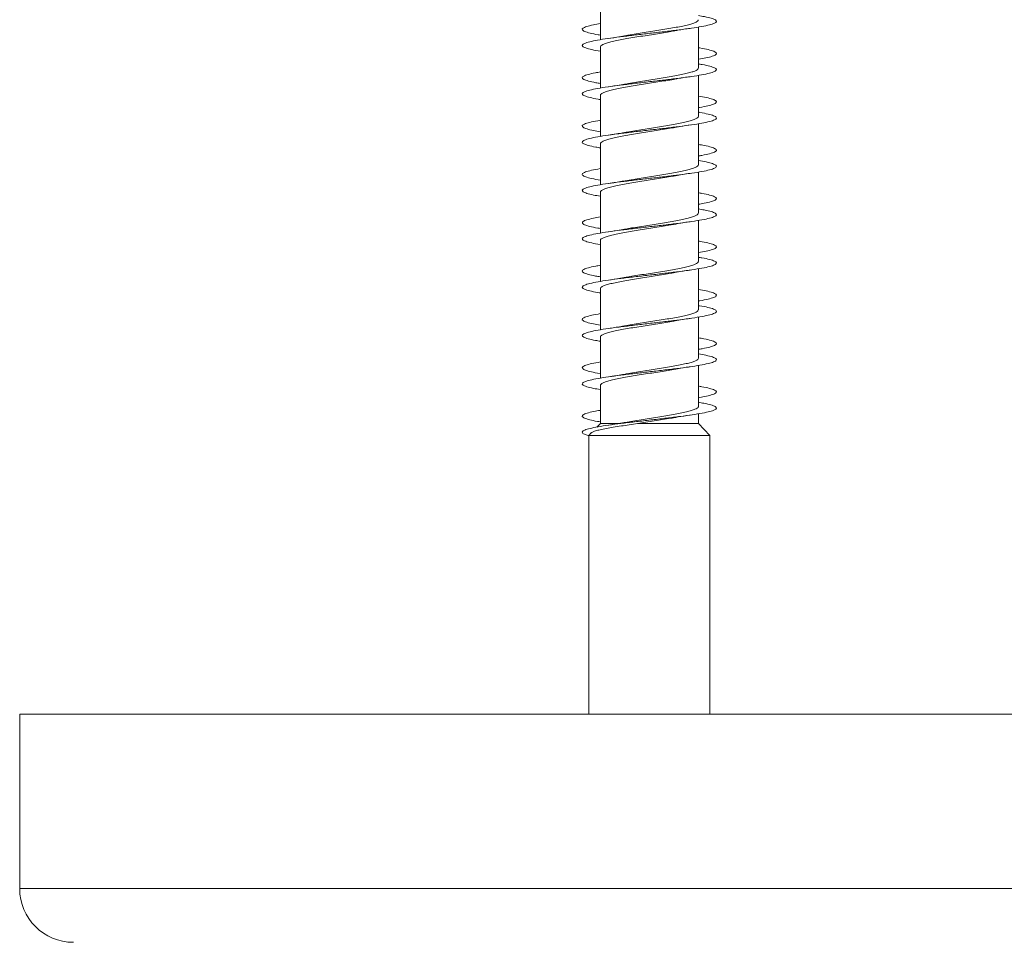
# Model space of a CAD drawing. Units: millimetres. Extents: x -573 to 861, y -203 to 431.
# Drawn here: x 562 to 598, y 375 to 410 of the extents above; entities that cross this region are included whole.
import ezdxf

# ---------------------------------------------------------------- set-up
doc = ezdxf.new("R2010")
doc.units = ezdxf.units.MM

msp = doc.modelspace()

# ---------------------------------------------------------------- linework, layer by layer
at = {"color": 7, "linetype": 'Continuous', "lineweight": 0}
for p, q in [((583.42, 410.442), (583.42, 408.917)), ((587.07, 408.461), (587.07, 409.387)), ((587.07, 407.861), (587.07, 409.387)), ((583.42, 408.642), (583.42, 407.115)), ((587.07, 408.015), (587.07, 408.187)), ((587.07, 406.661), (587.07, 407.588)), ((587.07, 406.061), (587.07, 407.588)), ((583.42, 406.841), (583.42, 405.315)), ((587.07, 406.216), (587.07, 406.386)), ((587.07, 404.861), (587.07, 405.787)), ((587.07, 404.261), (587.07, 405.787)), ((583.42, 405.042), (583.42, 403.516)), ((587.07, 404.416), (587.07, 404.587)), ((587.07, 403.061), (587.07, 403.986)), ((587.07, 402.461), (587.07, 403.986)), ((583.42, 403.241), (583.42, 401.717)), ((587.07, 402.615), (587.07, 402.787)), ((587.07, 401.261), (587.07, 402.187)), ((587.07, 400.661), (587.07, 402.187)), ((583.42, 401.441), (583.42, 399.915)), ((587.07, 400.815), (587.07, 400.987)), ((587.07, 399.461), (587.07, 400.388)), ((587.07, 398.861), (587.07, 400.387)), ((583.42, 399.642), (583.42, 398.115)), ((587.07, 399.016), (587.07, 399.187)), ((587.07, 397.661), (587.07, 398.587)), ((587.07, 397.061), (587.07, 398.587)), ((583.42, 397.841), (583.42, 396.316)), ((587.07, 397.216), (587.07, 397.387)), ((587.07, 395.861), (587.07, 396.787)), ((587.07, 395.261), (587.07, 396.787)), ((583.42, 396.042), (583.42, 394.622)), ((587.07, 395.415), (587.07, 395.587)), ((587.07, 394.622), (587.07, 394.987)), ((587.07, 394.622), (587.07, 394.987)), ((583.42, 394.622), (583.294, 394.493)), ((583.42, 394.622), (584.129, 394.622)), ((584.809, 394.622), (587.07, 394.622)), ((587.495, 394.184), (587.07, 394.622)), ((587.495, 394.184), (587.07, 394.622)), ((583.083, 394.275), (582.995, 394.184)), ((582.995, 394.184), (582.995, 383.808)), ((582.995, 394.184), (587.495, 394.184)), ((587.495, 383.808), (587.495, 394.184)), ((587.495, 383.808), (587.495, 394.184)), ((561.795, 383.808), (561.795, 377.308)), ((561.795, 383.808), (597.745, 383.808)), ((597.745, 383.808), (633.695, 383.808))]:
    msp.add_line(p, q, dxfattribs=at)
at = {"color": 8, "linetype": 'Continuous', "lineweight": 0}
for p, q in [((561.795, 377.308), (597.745, 377.308)), ((597.745, 377.308), (633.695, 377.308))]:
    msp.add_line(p, q, dxfattribs=at)
at = {"color": 7, "linetype": 'Continuous', "lineweight": 0}
msp.add_arc((563.795, 377.308), 2, 180, 270, dxfattribs=at)
for points, knots in [([(583.42, 408.486), (583.309, 408.506), (583.083, 408.546), (582.862, 408.607), (582.742, 408.669), (582.738, 408.73), (582.85, 408.792), (583.071, 408.853), (583.393, 408.915), (583.799, 408.976), (584.272, 409.038), (584.789, 409.099), (585.328, 409.161), (585.863, 409.222), (586.369, 409.284), (586.824, 409.345), (587.206, 409.407), (587.498, 409.468), (587.686, 409.53), (587.763, 409.592), (587.723, 409.653), (587.568, 409.715), (587.348, 409.769), (587.148, 409.802), (587.07, 409.815)], [0, 0, 0, 0, 0.044853, 0.091124, 0.137394, 0.183667, 0.22994, 0.276218, 0.322496, 0.368781, 0.415069, 0.461361, 0.507663, 0.553968, 0.600277, 0.646584, 0.692881, 0.739172, 0.785459, 0.831742, 0.878019, 0.924296, 0.970567, 1, 1, 1, 1]), ([(587.063, 409.661), (587.064, 409.652), (587.067, 409.626), (587.013, 409.585), (586.907, 409.536), (586.751, 409.487), (586.551, 409.438), (586.314, 409.389), (586.044, 409.34), (585.754, 409.291), (585.445, 409.242), (585.134, 409.194), (584.824, 409.145), (584.561, 409.102), (584.412, 409.075), (584.355, 409.065)], [0, 0, 0, 0, 0.044942, 0.128133, 0.208983, 0.29217, 0.373023, 0.456212, 0.537052, 0.620245, 0.701097, 0.784284, 0.865122, 0.948316, 1, 1, 1, 1]), ([(583.42, 409.087), (583.393, 409.091), (583.235, 409.116), (583.028, 409.161), (582.819, 409.222), (582.731, 409.284), (582.755, 409.345), (582.897, 409.407), (583.117, 409.464), (583.328, 409.5), (583.42, 409.516)], [0, 0, 0, 0, 0.028854, 0.172423, 0.316008, 0.459596, 0.603182, 0.746739, 0.890281, 1, 1, 1, 1]), ([(583.426, 408.642), (583.425, 408.648), (583.42, 408.672), (583.467, 408.711), (583.566, 408.761), (583.716, 408.809), (583.912, 408.858), (584.144, 408.907), (584.41, 408.956), (584.699, 409.005), (585.006, 409.054), (585.317, 409.103), (585.628, 409.152), (585.91, 409.198), (586.077, 409.227), (586.151, 409.241)], [0, 0, 0, 0, 0.034516, 0.11733, 0.197811, 0.280626, 0.361107, 0.443924, 0.524401, 0.607226, 0.687702, 0.770513, 0.851001, 0.933815, 1, 1, 1, 1]), ([(586.151, 409.238), (586.203, 409.248), (586.385, 409.284), (586.609, 409.316), (586.77, 409.339)], [0, 0, 0, 0, 0.285579, 1, 1, 1, 1]), ([(584.355, 409.066), (584.343, 409.063), (584.164, 409.027), (583.935, 408.994), (583.722, 408.964)], [0, 0, 0, 0, 0.066298, 1, 1, 1, 1]), ([(587.07, 408.187), (587.168, 408.204), (587.385, 408.241), (587.605, 408.3), (587.74, 408.361), (587.756, 408.423), (587.661, 408.484), (587.446, 408.546), (587.241, 408.59), (587.089, 408.613), (587.07, 408.616)], [0, 0, 0, 0, 0.119445, 0.2627506, 0.4060559, 0.5493479, 0.6926384, 0.8359158, 0.9792042, 1, 1, 1, 1]), ([(583.42, 406.687), (583.392, 406.691), (583.232, 406.716), (583.024, 406.762), (582.818, 406.823), (582.73, 406.885), (582.757, 406.946), (582.897, 407.008), (583.146, 407.069), (583.49, 407.131), (583.916, 407.192), (584.403, 407.254), (584.928, 407.315), (585.467, 407.377), (585.997, 407.438), (586.492, 407.5), (586.929, 407.561), (587.29, 407.623), (587.556, 407.684), (587.717, 407.746), (587.763, 407.807), (587.696, 407.869), (587.509, 407.93), (587.295, 407.979), (587.118, 408.007), (587.07, 408.015)], [0, 0, 0, 0, 0.009847, 0.056179, 0.102501, 0.148821, 0.195134, 0.241445, 0.287751, 0.334056, 0.38036, 0.426661, 0.472961, 0.519263, 0.565569, 0.611874, 0.658179, 0.704492, 0.750806, 0.797127, 0.843452, 0.889785, 0.936123, 0.982464, 1, 1, 1, 1]), ([(587.065, 407.861), (587.064, 407.848), (587.062, 407.82), (586.995, 407.775), (586.879, 407.726), (586.713, 407.677), (586.506, 407.628), (586.26, 407.579), (585.987, 407.53), (585.69, 407.481), (585.383, 407.433), (585.068, 407.383), (584.763, 407.335), (584.522, 407.295), (584.397, 407.272), (584.359, 407.265)], [0, 0, 0, 0, 0.0630427, 0.1439856, 0.2272767, 0.3082208, 0.3915192, 0.4724563, 0.5557507, 0.6366944, 0.7199878, 0.80093, 0.8842225, 0.9651711, 1, 1, 1, 1]), ([(583.42, 407.288), (583.363, 407.297), (583.18, 407.326), (582.963, 407.377), (582.786, 407.438), (582.726, 407.5), (582.78, 407.561), (582.951, 407.623), (583.169, 407.674), (583.357, 407.705), (583.42, 407.715)], [0, 0, 0, 0, 0.064586, 0.208444, 0.352311, 0.496186, 0.640065, 0.783961, 0.927865, 1, 1, 1, 1]), ([(583.425, 406.841), (583.423, 406.845), (583.415, 406.865), (583.454, 406.901), (583.541, 406.95), (583.683, 406.999), (583.867, 407.048), (584.094, 407.097), (584.352, 407.146), (584.639, 407.195), (584.941, 407.244), (585.253, 407.293), (585.565, 407.342), (585.865, 407.391), (586.063, 407.423), (586.149, 407.44), (586.149, 407.44)], [0, 0, 0, 0, 0.018921, 0.099481, 0.18238, 0.262937, 0.34584, 0.426391, 0.509291, 0.589852, 0.672751, 0.753316, 0.836206, 0.91677, 0.999672, 1, 1, 1, 1]), ([(586.15, 407.438), (586.201, 407.448), (586.38, 407.483), (586.606, 407.516), (586.768, 407.539)], [0, 0, 0, 0, 0.2869548, 1, 1, 1, 1]), ([(584.359, 407.266), (584.348, 407.264), (584.254, 407.246), (584.045, 407.212), (583.835, 407.18), (583.723, 407.164)], [0, 0, 0, 0, 0.062419, 0.499401, 1, 1, 1, 1]), ([(587.07, 406.386), (587.083, 406.388), (587.23, 406.411), (587.432, 406.454), (587.653, 406.515), (587.754, 406.577), (587.744, 406.638), (587.615, 406.7), (587.394, 406.759), (587.174, 406.798), (587.07, 406.816)], [0, 0, 0, 0, 0.013849, 0.157005, 0.30018, 0.443381, 0.586593, 0.72979, 0.872975, 1, 1, 1, 1]), ([(583.42, 404.888), (583.362, 404.897), (583.177, 404.927), (582.961, 404.977), (582.784, 405.039), (582.726, 405.1), (582.781, 405.162), (582.951, 405.223), (583.225, 405.285), (583.594, 405.347), (584.037, 405.408), (584.536, 405.47), (585.067, 405.531), (585.607, 405.593), (586.13, 405.654), (586.612, 405.716), (587.032, 405.777), (587.368, 405.839), (587.609, 405.9), (587.74, 405.962), (587.756, 406.023), (587.659, 406.085), (587.444, 406.146), (587.239, 406.19), (587.088, 406.213), (587.07, 406.216)], [0, 0, 0, 0, 0.021257, 0.06756, 0.113867, 0.160178, 0.206495, 0.252819, 0.299146, 0.345477, 0.391811, 0.438127, 0.484447, 0.530755, 0.577058, 0.623362, 0.669659, 0.715955, 0.762251, 0.808545, 0.85484, 0.901134, 0.94743, 0.993729, 1, 1, 1, 1]), ([(587.069, 406.061), (587.065, 406.045), (587.056, 406.013), (586.976, 405.965), (586.848, 405.916), (586.674, 405.867), (586.457, 405.818), (586.207, 405.769), (585.927, 405.72), (585.629, 405.671), (585.317, 405.622), (585.006, 405.573), (584.701, 405.524), (584.483, 405.488), (584.377, 405.469), (584.359, 405.465)], [0, 0, 0, 0, 0.078733, 0.162042, 0.243005, 0.326314, 0.407277, 0.490591, 0.57155, 0.654851, 0.735807, 0.819126, 0.900079, 0.983389, 1, 1, 1, 1]), ([(583.42, 405.487), (583.334, 405.502), (583.127, 405.537), (582.907, 405.593), (582.759, 405.654), (582.73, 405.716), (582.812, 405.777), (583.014, 405.839), (583.224, 405.885), (583.387, 405.91), (583.42, 405.916)], [0, 0, 0, 0, 0.102349, 0.246002, 0.389645, 0.533275, 0.676898, 0.820512, 0.964119, 1, 1, 1, 1]), ([(583.42, 405.042), (583.42, 405.042), (583.412, 405.059), (583.442, 405.091), (583.518, 405.14), (583.649, 405.189), (583.827, 405.238), (584.044, 405.287), (584.298, 405.336), (584.577, 405.385), (584.879, 405.434), (585.188, 405.483), (585.502, 405.532), (585.804, 405.58), (586.021, 405.616), (586.124, 405.636), (586.142, 405.639)], [0, 0, 0, 0, 0.000992, 0.084028, 0.164725, 0.247759, 0.328448, 0.411484, 0.492185, 0.57522, 0.655911, 0.738943, 0.819642, 0.902682, 0.983369, 1, 1, 1, 1]), ([(586.142, 405.638), (586.16, 405.641), (586.341, 405.677), (586.568, 405.71), (586.772, 405.74)], [0, 0, 0, 0, 0.1002966, 1, 1, 1, 1]), ([(584.359, 405.466), (584.308, 405.457), (584.183, 405.434), (583.969, 405.4), (583.803, 405.376), (583.724, 405.364)], [0, 0, 0, 0, 0.262815, 0.653741, 1, 1, 1, 1]), ([(587.07, 404.587), (587.114, 404.594), (587.286, 404.622), (587.5, 404.67), (587.69, 404.731), (587.763, 404.793), (587.721, 404.854), (587.564, 404.916), (587.344, 404.969), (587.145, 405.003), (587.07, 405.015)], [0, 0, 0, 0, 0.0488632, 0.1926203, 0.3363745, 0.4801373, 0.6239007, 0.7676757, 0.911461, 1, 1, 1, 1]), ([(583.42, 403.087), (583.333, 403.102), (583.125, 403.137), (582.904, 403.193), (582.759, 403.255), (582.729, 403.316), (582.815, 403.378), (583.012, 403.439), (583.312, 403.501), (583.701, 403.562), (584.161, 403.624), (584.67, 403.685), (585.206, 403.747), (585.743, 403.808), (586.258, 403.87), (586.727, 403.931), (587.127, 403.993), (587.441, 404.055), (587.653, 404.116), (587.756, 404.178), (587.742, 404.239), (587.613, 404.301), (587.391, 404.36), (587.172, 404.398), (587.07, 404.416)], [0, 0, 0, 0, 0.0335139, 0.0798008, 0.1260845, 0.1723691, 0.2186523, 0.264937, 0.3112209, 0.3575112, 0.4038017, 0.450093, 0.4963914, 0.5426952, 0.5889987, 0.6353152, 0.6816373, 0.7279603, 0.7742739, 0.8205829, 0.8668849, 0.9131831, 0.9594766, 1, 1, 1, 1]), ([(583.42, 403.686), (583.307, 403.706), (583.079, 403.747), (582.858, 403.808), (582.741, 403.87), (582.74, 403.931), (582.852, 403.993), (583.083, 404.055), (583.282, 404.096), (583.418, 404.117), (583.42, 404.117)], [0, 0, 0, 0, 0.141607, 0.284382, 0.42717, 0.569983, 0.712815, 0.855648, 0.998464, 1, 1, 1, 1]), ([(587.066, 404.261), (587.067, 404.258), (587.076, 404.239), (587.039, 404.204), (586.955, 404.155), (586.817, 404.106), (586.633, 404.057), (586.41, 404.008), (586.151, 403.959), (585.868, 403.91), (585.564, 403.861), (585.254, 403.812), (584.941, 403.763), (584.641, 403.715), (584.438, 403.681), (584.348, 403.664), (584.342, 403.663)], [0, 0, 0, 0, 0.0133798, 0.0962913, 0.1768648, 0.2597747, 0.3403425, 0.4232631, 0.5038306, 0.5867406, 0.6673089, 0.7502156, 0.8307925, 0.9137001, 0.9942808, 1, 1, 1, 1]), ([(583.424, 403.241), (583.425, 403.255), (583.43, 403.284), (583.499, 403.33), (583.619, 403.379), (583.786, 403.428), (583.997, 403.477), (584.242, 403.526), (584.519, 403.575), (584.815, 403.624), (585.125, 403.673), (585.437, 403.722), (585.744, 403.771), (585.981, 403.81), (586.106, 403.833), (586.141, 403.839)], [0, 0, 0, 0, 0.0660605, 0.1490911, 0.2297763, 0.3128046, 0.3934906, 0.4765251, 0.5572064, 0.640236, 0.7209259, 0.8039565, 0.8846372, 0.967665, 1, 1, 1, 1]), ([(586.141, 403.837), (586.165, 403.842), (586.347, 403.878), (586.573, 403.911), (586.769, 403.939)], [0, 0, 0, 0, 0.1329413, 1, 1, 1, 1]), ([(584.341, 403.665), (584.304, 403.657), (584.125, 403.622), (583.901, 403.589), (583.723, 403.564)], [0, 0, 0, 0, 0.206571, 1, 1, 1, 1]), ([(587.07, 402.787), (587.143, 402.8), (587.341, 402.832), (587.559, 402.886), (587.72, 402.947), (587.762, 403.009), (587.693, 403.07), (587.504, 403.132), (587.291, 403.18), (587.116, 403.208), (587.07, 403.215)], [0, 0, 0, 0, 0.085743, 0.22958, 0.373403, 0.517212, 0.661011, 0.804798, 0.948584, 1, 1, 1, 1]), ([(583.42, 401.887), (583.389, 401.892), (583.228, 401.917), (583.019, 401.963), (582.816, 402.024), (582.73, 402.086), (582.758, 402.147), (582.903, 402.209), (583.124, 402.265), (583.332, 402.3), (583.42, 402.315)], [0, 0, 0, 0, 0.033373, 0.176941, 0.32051, 0.464083, 0.607654, 0.751234, 0.894818, 1, 1, 1, 1]), ([(583.42, 401.286), (583.419, 401.286), (583.283, 401.306), (583.086, 401.348), (582.854, 401.409), (582.74, 401.471), (582.741, 401.532), (582.855, 401.594), (583.081, 401.655), (583.405, 401.717), (583.814, 401.778), (584.289, 401.84), (584.807, 401.901), (585.346, 401.963), (585.88, 402.024), (586.385, 402.086), (586.837, 402.147), (587.217, 402.209), (587.505, 402.27), (587.691, 402.332), (587.762, 402.393), (587.721, 402.455), (587.561, 402.516), (587.342, 402.57), (587.144, 402.603), (587.07, 402.615)], [0, 0, 0, 0, 0.000176, 0.046476, 0.092779, 0.13908, 0.185373, 0.23166, 0.277941, 0.32422, 0.370492, 0.416761, 0.463027, 0.509298, 0.555562, 0.601828, 0.648094, 0.694362, 0.740631, 0.786906, 0.833182, 0.879464, 0.92575, 0.972042, 1, 1, 1, 1]), ([(587.063, 402.461), (587.065, 402.455), (587.071, 402.432), (587.026, 402.394), (586.931, 402.345), (586.782, 402.296), (586.591, 402.247), (586.358, 402.198), (586.095, 402.149), (585.806, 402.1), (585.502, 402.051), (585.188, 402.002), (584.88, 401.953), (584.596, 401.908), (584.431, 401.878), (584.357, 401.865)], [0, 0, 0, 0, 0.031466, 0.112376, 0.195632, 0.276543, 0.359804, 0.440717, 0.523974, 0.604886, 0.688138, 0.769053, 0.852306, 0.93322, 1, 1, 1, 1]), ([(583.426, 401.441), (583.426, 401.451), (583.424, 401.478), (583.481, 401.52), (583.589, 401.569), (583.749, 401.618), (583.95, 401.667), (584.19, 401.716), (584.459, 401.765), (584.754, 401.814), (585.06, 401.863), (585.374, 401.912), (585.681, 401.96), (585.944, 402.003), (586.091, 402.03), (586.148, 402.04)], [0, 0, 0, 0, 0.050303, 0.130812, 0.213654, 0.294163, 0.37701, 0.457517, 0.540357, 0.620866, 0.703721, 0.784232, 0.867077, 0.947584, 1, 1, 1, 1]), ([(586.149, 402.037), (586.203, 402.048), (586.384, 402.083), (586.609, 402.116), (586.768, 402.139)], [0, 0, 0, 0, 0.294875, 1, 1, 1, 1]), ([(584.356, 401.866), (584.345, 401.863), (584.253, 401.846), (584.044, 401.812), (583.835, 401.78), (583.724, 401.764)], [0, 0, 0, 0, 0.059531, 0.498216, 1, 1, 1, 1]), ([(587.07, 400.987), (587.171, 401.004), (587.39, 401.043), (587.611, 401.101), (587.742, 401.163), (587.756, 401.224), (587.656, 401.286), (587.438, 401.348), (587.234, 401.391), (587.085, 401.414), (587.07, 401.416)], [0, 0, 0, 0, 0.124092, 0.267302, 0.410517, 0.553755, 0.697008, 0.840286, 0.983565, 1, 1, 1, 1]), ([(583.42, 399.487), (583.388, 399.492), (583.225, 399.517), (583.016, 399.563), (582.813, 399.625), (582.73, 399.686), (582.759, 399.748), (582.904, 399.809), (583.155, 399.871), (583.503, 399.933), (583.93, 399.994), (584.419, 400.056), (584.945, 400.117), (585.486, 400.179), (586.015, 400.24), (586.508, 400.302), (586.944, 400.363), (587.301, 400.425), (587.564, 400.486), (587.72, 400.548), (587.763, 400.609), (587.691, 400.671), (587.502, 400.732), (587.288, 400.781), (587.115, 400.808), (587.07, 400.815)], [0, 0, 0, 0, 0.011214, 0.05752, 0.103828, 0.150139, 0.196453, 0.242771, 0.289093, 0.33542, 0.381758, 0.428097, 0.474443, 0.520778, 0.567106, 0.61343, 0.659746, 0.706061, 0.752371, 0.798679, 0.844985, 0.891289, 0.937594, 0.983897, 1, 1, 1, 1]), ([(583.42, 400.088), (583.359, 400.097), (583.172, 400.128), (582.956, 400.179), (582.782, 400.24), (582.727, 400.302), (582.783, 400.363), (582.96, 400.425), (583.175, 400.475), (583.361, 400.505), (583.42, 400.515)], [0, 0, 0, 0, 0.069336, 0.213291, 0.357226, 0.501139, 0.64504, 0.788926, 0.932799, 1, 1, 1, 1]), ([(587.064, 400.661), (587.064, 400.652), (587.066, 400.626), (587.011, 400.584), (586.903, 400.534), (586.747, 400.486), (586.545, 400.437), (586.307, 400.388), (586.037, 400.339), (585.745, 400.29), (585.437, 400.241), (585.125, 400.192), (584.816, 400.143), (584.551, 400.1), (584.402, 400.073), (584.343, 400.062)], [0, 0, 0, 0, 0.046969, 0.129873, 0.210442, 0.293341, 0.373913, 0.456817, 0.537377, 0.620287, 0.70085, 0.78374, 0.864319, 0.947216, 1, 1, 1, 1]), ([(583.426, 399.642), (583.425, 399.648), (583.419, 399.671), (583.465, 399.71), (583.563, 399.759), (583.712, 399.808), (583.906, 399.857), (584.137, 399.906), (584.403, 399.955), (584.691, 400.004), (584.997, 400.053), (585.308, 400.101), (585.62, 400.15), (585.901, 400.196), (586.067, 400.226), (586.141, 400.239)], [0, 0, 0, 0, 0.032434, 0.115507, 0.196239, 0.279305, 0.36004, 0.443115, 0.523834, 0.606904, 0.687632, 0.770703, 0.851443, 0.934514, 1, 1, 1, 1]), ([(584.343, 400.064), (584.332, 400.061), (584.15, 400.025), (583.93, 399.993), (583.722, 399.964)], [0, 0, 0, 0, 0.062011, 1, 1, 1, 1]), ([(586.141, 400.238), (586.159, 400.241), (586.339, 400.277), (586.566, 400.31), (586.77, 400.339)], [0, 0, 0, 0, 0.0997214, 1, 1, 1, 1]), ([(587.07, 399.187), (587.087, 399.189), (587.237, 399.212), (587.442, 399.256), (587.658, 399.317), (587.756, 399.379), (587.741, 399.44), (587.609, 399.502), (587.388, 399.56), (587.17, 399.598), (587.07, 399.616)], [0, 0, 0, 0, 0.018329, 0.161565, 0.304791, 0.448015, 0.591236, 0.734459, 0.877691, 1, 1, 1, 1]), ([(583.42, 397.688), (583.358, 397.698), (583.17, 397.728), (582.953, 397.779), (582.781, 397.841), (582.726, 397.902), (582.786, 397.964), (582.958, 398.025), (583.237, 398.087), (583.606, 398.148), (584.052, 398.21), (584.552, 398.271), (585.084, 398.333), (585.623, 398.394), (586.145, 398.456), (586.626, 398.518), (587.043, 398.579), (587.378, 398.641), (587.614, 398.702), (587.743, 398.764), (587.755, 398.825), (587.654, 398.887), (587.434, 398.948), (587.231, 398.991), (587.084, 399.014), (587.07, 399.016)], [0, 0, 0, 0, 0.022844, 0.069143, 0.115438, 0.161731, 0.208021, 0.25431, 0.300598, 0.346886, 0.393173, 0.439468, 0.485758, 0.532055, 0.578354, 0.624657, 0.670963, 0.71728, 0.763602, 0.809927, 0.856249, 0.902567, 0.948878, 0.995182, 1, 1, 1, 1]), ([(583.42, 398.287), (583.331, 398.302), (583.121, 398.338), (582.9, 398.394), (582.757, 398.456), (582.73, 398.518), (582.817, 398.579), (583.022, 398.641), (583.231, 398.686), (583.391, 398.711), (583.42, 398.716)], [0, 0, 0, 0, 0.1069, 0.250456, 0.394019, 0.537599, 0.68119, 0.824808, 0.968448, 1, 1, 1, 1]), ([(587.065, 398.861), (587.064, 398.848), (587.061, 398.819), (586.993, 398.773), (586.876, 398.725), (586.708, 398.676), (586.5, 398.627), (586.253, 398.578), (585.98, 398.529), (585.682, 398.48), (585.374, 398.431), (585.06, 398.382), (584.755, 398.333), (584.516, 398.294), (584.392, 398.271), (584.356, 398.265)], [0, 0, 0, 0, 0.06517, 0.146029, 0.229228, 0.310085, 0.393283, 0.474149, 0.557346, 0.638208, 0.7214, 0.80226, 0.885469, 0.966333, 1, 1, 1, 1]), ([(583.424, 397.841), (583.423, 397.845), (583.415, 397.864), (583.452, 397.9), (583.538, 397.949), (583.678, 397.998), (583.862, 398.047), (584.088, 398.096), (584.345, 398.145), (584.631, 398.194), (584.932, 398.243), (585.245, 398.292), (585.556, 398.34), (585.858, 398.39), (586.059, 398.423), (586.151, 398.44), (586.155, 398.441)], [0, 0, 0, 0, 0.016705, 0.097108, 0.179841, 0.260248, 0.342974, 0.423381, 0.506114, 0.586526, 0.669249, 0.749655, 0.832396, 0.912788, 0.995525, 1, 1, 1, 1]), ([(584.356, 398.266), (584.304, 398.256), (584.177, 398.233), (583.963, 398.199), (583.8, 398.175), (583.724, 398.164)], [0, 0, 0, 0, 0.2666189, 0.6571106, 1, 1, 1, 1]), ([(586.155, 398.44), (586.173, 398.444), (586.357, 398.48), (586.574, 398.511), (586.769, 398.539)], [0, 0, 0, 0, 0.098413, 1, 1, 1, 1]), ([(587.07, 397.387), (587.118, 397.395), (587.294, 397.423), (587.507, 397.472), (587.695, 397.533), (587.763, 397.595), (587.719, 397.656), (587.556, 397.718), (587.337, 397.771), (587.142, 397.803), (587.07, 397.815)], [0, 0, 0, 0, 0.053393, 0.197287, 0.341181, 0.485044, 0.62889, 0.772717, 0.916535, 1, 1, 1, 1]), ([(583.42, 395.887), (583.329, 395.903), (583.119, 395.939), (582.899, 395.995), (582.755, 396.057), (582.731, 396.118), (582.819, 396.18), (583.021, 396.241), (583.324, 396.303), (583.716, 396.364), (584.177, 396.426), (584.688, 396.487), (585.224, 396.549), (585.761, 396.61), (586.275, 396.672), (586.741, 396.733), (587.139, 396.795), (587.449, 396.857), (587.658, 396.918), (587.756, 396.98), (587.74, 397.041), (587.607, 397.103), (587.386, 397.161), (587.169, 397.199), (587.07, 397.216)], [0, 0, 0, 0, 0.035009, 0.08132, 0.127637, 0.173961, 0.220287, 0.266603, 0.312914, 0.359219, 0.405523, 0.451819, 0.49811, 0.544402, 0.590691, 0.636977, 0.683264, 0.729551, 0.775838, 0.822127, 0.86842, 0.914714, 0.961014, 1, 1, 1, 1]), ([(583.42, 396.486), (583.417, 396.486), (583.278, 396.507), (583.079, 396.549), (582.85, 396.61), (582.739, 396.672), (582.742, 396.733), (582.86, 396.795), (583.081, 396.856), (583.308, 396.897), (583.42, 396.917)], [0, 0, 0, 0, 0.003498, 0.146309, 0.289109, 0.431905, 0.574694, 0.717484, 0.860277, 1, 1, 1, 1]), ([(587.07, 397.061), (587.065, 397.045), (587.055, 397.012), (586.973, 396.964), (586.844, 396.914), (586.669, 396.866), (586.451, 396.817), (586.2, 396.768), (585.919, 396.719), (585.621, 396.67), (585.309, 396.621), (584.997, 396.572), (584.693, 396.523), (584.473, 396.487), (584.365, 396.467), (584.346, 396.463)], [0, 0, 0, 0, 0.080593, 0.163566, 0.244198, 0.327169, 0.407804, 0.490776, 0.571401, 0.654379, 0.735008, 0.817977, 0.898618, 0.981579, 1, 1, 1, 1]), ([(583.42, 396.042), (583.425, 396.058), (583.435, 396.09), (583.517, 396.139), (583.645, 396.188), (583.821, 396.237), (584.037, 396.286), (584.291, 396.335), (584.57, 396.383), (584.871, 396.433), (585.179, 396.481), (585.494, 396.53), (585.796, 396.579), (586.016, 396.616), (586.123, 396.636), (586.143, 396.639)], [0, 0, 0, 0, 0.081793, 0.162435, 0.245414, 0.326054, 0.40904, 0.489675, 0.572653, 0.653303, 0.736279, 0.816922, 0.899904, 0.980552, 1, 1, 1, 1]), ([(584.345, 396.465), (584.311, 396.458), (584.132, 396.423), (583.907, 396.39), (583.724, 396.364)], [0, 0, 0, 0, 0.187841, 1, 1, 1, 1]), ([(586.144, 396.638), (586.171, 396.643), (586.353, 396.679), (586.578, 396.712), (586.77, 396.739)], [0, 0, 0, 0, 0.151378, 1, 1, 1, 1]), ([(587.07, 395.587), (587.147, 395.6), (587.346, 395.634), (587.566, 395.688), (587.723, 395.749), (587.763, 395.811), (587.688, 395.872), (587.497, 395.934), (587.284, 395.981), (587.112, 396.009), (587.07, 396.015)], [0, 0, 0, 0, 0.0902251, 0.2339708, 0.3777228, 0.5214886, 0.6652641, 0.8090569, 0.9528676, 1, 1, 1, 1]), ([(583.006, 394.172), (582.955, 394.186), (582.826, 394.22), (582.74, 394.274), (582.742, 394.335), (582.863, 394.396), (583.09, 394.457), (583.417, 394.519), (583.827, 394.58), (584.304, 394.642), (584.824, 394.703), (585.363, 394.765), (585.897, 394.826), (586.401, 394.888), (586.852, 394.949), (587.228, 395.011), (587.514, 395.072), (587.694, 395.134), (587.764, 395.196), (587.717, 395.257), (587.554, 395.319), (587.335, 395.371), (587.14, 395.403), (587.07, 395.415)], [0, 0, 0, 0, 0.032255, 0.081482, 0.130722, 0.18005, 0.229125, 0.278524, 0.328133, 0.377669, 0.427169, 0.476696, 0.526229, 0.575759, 0.625281, 0.674797, 0.724306, 0.77381, 0.823311, 0.872808, 0.922302, 0.971795, 1, 1, 1, 1]), ([(583.42, 394.687), (583.386, 394.692), (583.221, 394.718), (583.011, 394.765), (582.81, 394.826), (582.729, 394.888), (582.76, 394.949), (582.91, 395.011), (583.13, 395.066), (583.335, 395.101), (583.42, 395.115)], [0, 0, 0, 0, 0.037699, 0.181424, 0.325178, 0.46891, 0.61263, 0.75633, 0.900006, 1, 1, 1, 1]), ([(587.066, 395.261), (587.067, 395.258), (587.075, 395.238), (587.038, 395.202), (586.952, 395.153), (586.812, 395.105), (586.627, 395.055), (586.403, 395.007), (586.143, 394.958), (585.86, 394.909), (585.556, 394.86), (585.246, 394.811), (584.934, 394.762), (584.626, 394.713), (584.446, 394.68), (584.357, 394.663)], [0, 0, 0, 0, 0.015592, 0.098657, 0.179383, 0.262442, 0.343169, 0.426234, 0.506961, 0.590023, 0.670741, 0.753798, 0.834522, 0.917583, 1, 1, 1, 1]), ([(586.15, 394.837), (586.204, 394.848), (586.386, 394.884), (586.611, 394.916), (586.77, 394.939)], [0, 0, 0, 0, 0.294966, 1, 1, 1, 1]), ([(583.087, 394.272), (583.097, 394.282), (583.122, 394.307), (583.233, 394.348), (583.408, 394.395), (583.632, 394.44), (583.899, 394.487), (584.188, 394.532), (584.495, 394.577), (584.703, 394.607), (584.809, 394.622)], [0, 0, 0, 0, 0.093964, 0.235075, 0.367835, 0.504791, 0.631977, 0.763167, 0.879909, 1, 1, 1, 1]), ([(584.356, 394.666), (584.341, 394.663), (584.156, 394.626), (583.93, 394.593), (583.722, 394.564)], [0, 0, 0, 0, 0.083422, 1, 1, 1, 1]), ([(584.809, 394.622), (584.91, 394.639), (585.115, 394.671), (585.428, 394.72), (585.736, 394.769), (585.979, 394.809), (586.109, 394.833), (586.149, 394.841)], [0, 0, 0, 0, 0.221826, 0.45015, 0.671177, 0.898591, 1, 1, 1, 1])]:
    msp.add_open_spline(points, degree=3, knots=knots, dxfattribs=at)

doc.saveas('drawing.dxf')
